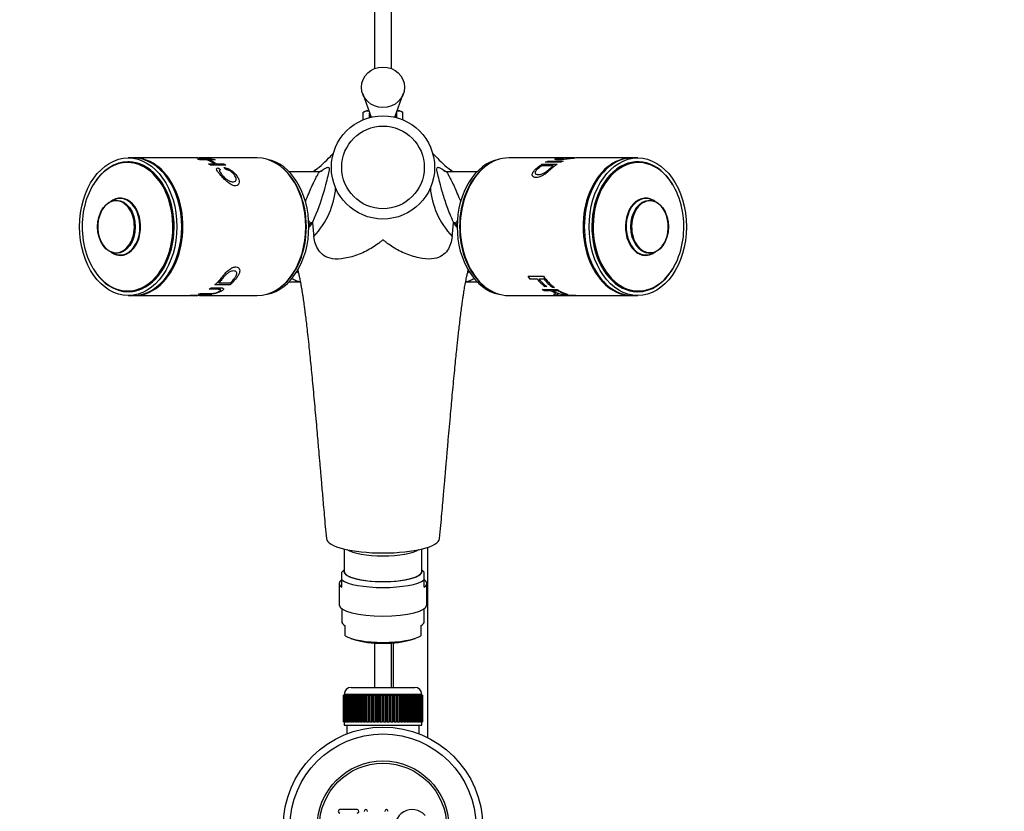
# Model space of a CAD drawing. Units: millimetres. Extents: x 0 to 1442, y 0 to 2078.
# Drawn here: x 700 to 987, y 467 to 697 of the extents above; entities that cross this region are included whole.
import ezdxf
from ezdxf import colors
from ezdxf.entities.mleader import LeaderData, LeaderLine
from ezdxf.math import Vec2, Vec3

# ---------------------------------------------------------------- set-up
doc = ezdxf.new("R2010")
doc.units = ezdxf.units.MM
doc.layers.add('DV5_Défaut', color=7, linetype='Continuous')
doc.layers.add('Défaut', color=7, linetype='Continuous')

# ---------------------------------------------------------------- blocks, each defined once
blk = doc.blocks.new('_DOT')
at = {"color": 0}
blk.add_line((0, 0), (-1, 0), dxfattribs=at)
at = {"color": 0, "const_width": 0.333}
blk.add_lwpolyline([(-0.1665, 0, 1), (0.1665, 0, 1)], format="xyb", close=True, dxfattribs=at)
blk = doc.blocks.new('SE4')
at = {"layer": 'DV5_Défaut', "color": 7, "linetype": 'Continuous'}
for p, q in [((803.5, 773.92), (803.5, 682.69)), ((808.5, 682.69), (808.5, 773.92)), ((800.1, 675.38), (802.6, 668.64)), ((809.41, 668.64), (811.91, 675.38)), ((801.25, 670.51), (800.23, 670.03)), ((800.23, 667.88), (800.23, 670.03)), ((801.9, 670.51), (801.25, 670.51)), ((810.75, 670.51), (810.1, 670.51)), ((811.78, 670.03), (810.75, 670.51)), ((811.78, 667.88), (811.78, 670.03)), ((802, 669.45), (802, 668.76)), ((810, 668.76), (810, 669.45)), ((732.66, 655.58), (731.88, 655.58)), ((733.37, 656.78), (731.95, 656.78)), ((749.5, 656.78), (733.72, 656.78)), ((749.82, 656.78), (749.5, 656.78)), ((756.08, 656.55), (749.82, 656.78)), ((752.18, 656.78), (749.91, 656.78)), ((752.17, 656.42), (756.61, 656.42)), ((752.79, 656.23), (752.17, 656.42)), ((769.43, 656.78), (752.6, 656.78)), ((754.62, 656.23), (752.79, 656.23)), ((752.9, 656.73), (753.56, 656.74)), ((753.56, 656.74), (755.42, 656.67)), ((755.11, 656.03), (755.14, 656.23)), ((757.24, 656.23), (755.14, 656.23)), ((755.42, 656.67), (756.08, 656.55)), ((756.59, 656.23), (756.61, 656.42)), ((756.61, 656.42), (757.24, 656.23)), ((858.25, 656.78), (842.58, 656.78)), ((853.27, 655.58), (853.89, 655.87)), ((857.72, 655.58), (853.27, 655.58)), ((853.89, 655.87), (858.34, 655.87)), ((853.96, 655.58), (853.89, 655.87)), ((858.34, 655.87), (857.72, 655.58)), ((861.79, 656.78), (858.89, 656.78)), ((878.29, 656.78), (862.42, 656.78)), ((880.05, 656.78), (878.64, 656.78)), ((880.12, 655.58), (879.35, 655.58)), ((755.26, 655.05), (757.09, 655.05)), ((755.89, 654.63), (755.26, 655.05)), ((760.33, 654.63), (755.89, 654.63)), ((756.96, 654.63), (757.09, 655.05)), ((757.48, 654.63), (757.61, 655.05)), ((757.61, 655.05), (759.71, 655.05)), ((757.98, 653.95), (758.73, 653.4)), ((759.58, 654.63), (759.71, 655.05)), ((759.71, 655.05), (760.33, 654.63)), ((760.18, 653.47), (759.71, 654.02)), ((787.43, 652.78), (778.68, 652.78)), ((786.18, 652.78), (786.27, 653.2)), ((833.33, 652.78), (824.59, 652.78)), ((825.74, 653.2), (825.83, 652.78)), ((855.46, 654.5), (852.06, 654.5)), ((852.16, 654.93), (856.61, 654.93)), ((852.31, 654.5), (852.16, 654.93)), ((855.58, 654.18), (855.46, 654.5)), ((727.74, 644.56), (726.8, 644.12)), ((885.21, 644.12), (884.26, 644.56)), ((784.49, 638.43), (784.89, 637.96)), ((827.12, 637.96), (827.52, 638.43)), ((726.8, 629.45), (727.74, 629)), ((884.26, 629), (885.21, 629.45)), ((848.18, 622.41), (852.63, 622.41)), ((848.8, 621.6), (848.18, 622.41)), ((850.83, 621.6), (848.8, 621.6)), ((852.73, 621.6), (851.35, 621.6)), ((852.97, 622), (852.73, 621.6)), ((755.44, 618.6), (756.06, 619.03)), ((761.55, 619.88), (757.1, 619.88)), ((758.07, 620.83), (758.25, 620.47)), ((758.25, 620.47), (761.65, 620.47)), ((778.68, 620.78), (781.95, 620.78)), ((830.05, 620.78), (833.33, 620.78)), ((852.22, 618.54), (856.66, 618.54)), ((852.84, 618.17), (852.22, 618.54)), ((852.94, 618.54), (852.84, 618.17)), ((854.82, 618.17), (852.84, 618.17)), ((853.19, 619.73), (853.06, 619.39)), ((853.58, 619.39), (853.06, 619.39)), ((854.92, 618.54), (854.82, 618.17)), ((855.44, 619.46), (855.31, 619.12)), ((855.83, 619.12), (855.31, 619.12)), ((855.42, 618.54), (855.32, 618.17)), ((856.8, 618.17), (855.32, 618.17)), ((856.87, 618.43), (856.8, 618.17)), ((731.88, 617.98), (732.66, 617.98)), ((731.95, 616.78), (733.37, 616.78)), ((733.72, 616.78), (749.54, 616.78)), ((749.54, 616.79), (749.89, 616.79)), ((749.89, 616.79), (756.26, 617.04)), ((752.99, 616.81), (749.99, 616.78)), ((750.05, 616.78), (752.22, 616.78)), ((752.33, 617.17), (752.96, 617.37)), ((752.64, 616.78), (769.43, 616.78)), ((753.66, 616.83), (752.98, 616.83)), ((755.55, 616.9), (753.66, 616.83)), ((756.26, 617.04), (755.55, 616.9)), ((842.58, 616.78), (858.18, 616.78)), ((856.39, 616.91), (855.6, 617.07)), ((856.72, 617.51), (856.69, 617.35)), ((858.82, 616.78), (861.68, 616.78)), ((862.32, 616.78), (878.29, 616.78)), ((878.64, 616.78), (880.05, 616.78)), ((879.35, 617.98), (880.12, 617.98)), ((794.75, 543.15), (794.75, 536.6)), ((817.25, 536.6), (817.25, 543.15)), ((819, 488.35), (819, 543.64)), ((794.75, 537.11), (794, 536.41)), ((794, 534.15), (794, 536.41)), ((818, 536.41), (817.25, 537.11)), ((818, 534.15), (818, 536.41)), ((793.25, 533.15), (793.25, 526.94)), ((794, 532.03), (794, 534.15)), ((818, 532.03), (818, 534.15)), ((818.75, 526.94), (818.75, 533.15)), ((794, 525.83), (794, 522.11)), ((818, 522.11), (818, 525.83)), ((795, 517.89), (795, 520.87)), ((817, 520.87), (817, 517.89)), ((796.63, 517.19), (797.92, 516.77)), ((803.5, 515.84), (803.5, 502.92)), ((808.5, 502.92), (808.5, 515.84)), ((809, 515.88), (809, 502.92)), ((814.09, 516.77), (815.38, 517.19)), ((817.25, 500.92), (794.75, 500.92)), ((794.75, 500.92), (794.75, 500.72)), ((796.75, 502.92), (815.25, 502.92)), ((817.25, 500.72), (817.25, 500.92)), ((794.51, 500.72), (794.5, 500.72)), ((794.5, 500.72), (794.5, 492.92)), ((794.51, 492.92), (794.51, 500.72)), ((794.51, 500.72), (794.53, 500.72)), ((794.53, 500.72), (794.58, 500.72)), ((794.53, 500.72), (794.53, 492.92)), ((794.58, 492.92), (794.58, 500.72)), ((794.58, 500.72), (794.64, 500.72)), ((794.64, 500.72), (794.74, 500.72)), ((794.64, 500.72), (794.64, 492.92)), ((794.74, 492.92), (794.74, 500.72)), ((794.74, 500.72), (794.85, 500.72)), ((794.85, 500.72), (795, 500.72)), ((794.85, 500.72), (794.85, 492.92)), ((795, 492.92), (795, 500.72)), ((795, 500.72), (795.14, 500.72)), ((795.14, 500.72), (795.34, 500.72)), ((795.14, 500.72), (795.14, 492.92)), ((795.34, 492.92), (795.34, 500.72)), ((795.34, 500.72), (795.52, 500.72)), ((795.52, 500.72), (795.77, 500.72)), ((795.52, 500.72), (795.52, 492.92)), ((795.77, 492.92), (795.77, 500.72)), ((795.77, 500.72), (795.99, 500.72)), ((795.99, 500.72), (796.28, 500.72)), ((795.99, 500.72), (795.99, 492.92)), ((796.28, 492.92), (796.28, 500.72)), ((796.28, 500.72), (796.54, 500.72)), ((796.54, 500.72), (796.87, 500.72)), ((796.54, 500.72), (796.54, 492.92)), ((796.87, 492.92), (796.87, 500.72)), ((796.87, 500.72), (797.16, 500.72)), ((797.16, 500.72), (797.53, 500.72)), ((797.16, 500.72), (797.16, 492.92)), ((797.53, 492.92), (797.53, 500.72)), ((797.53, 500.72), (797.85, 500.72)), ((797.85, 500.72), (798.26, 500.72)), ((797.85, 500.72), (797.85, 492.92)), ((798.26, 492.92), (798.26, 500.72)), ((798.26, 500.72), (798.6, 500.72)), ((798.6, 500.72), (798.6, 492.92)), ((798.6, 500.72), (798.61, 500.72)), ((798.61, 500.72), (799.06, 500.72)), ((798.61, 500.72), (798.61, 492.92)), ((799.06, 492.92), (799.06, 500.72)), ((799.06, 500.72), (799.39, 500.72)), ((799.39, 500.72), (799.39, 492.92)), ((799.39, 500.72), (799.43, 500.72)), ((799.43, 500.72), (799.91, 500.72)), ((799.43, 500.72), (799.43, 492.92)), ((799.91, 492.92), (799.91, 500.72)), ((799.91, 500.72), (800.23, 500.72)), ((800.23, 500.72), (800.23, 492.92)), ((800.23, 500.72), (800.31, 500.72)), ((800.31, 500.72), (800.81, 500.72)), ((800.31, 500.72), (800.31, 492.92)), ((800.81, 492.92), (800.81, 500.72)), ((800.81, 500.72), (801.12, 500.72)), ((801.12, 500.72), (801.12, 492.92)), ((801.12, 500.72), (801.22, 500.72)), ((801.22, 500.72), (801.75, 500.72)), ((801.22, 500.72), (801.22, 492.92)), ((801.75, 492.92), (801.75, 500.72)), ((801.75, 500.72), (802.05, 500.72)), ((802.05, 500.72), (802.05, 492.92)), ((802.05, 500.72), (802.18, 500.72)), ((802.18, 500.72), (802.72, 500.72)), ((802.18, 500.72), (802.18, 492.92)), ((802.72, 492.92), (802.72, 500.72)), ((802.72, 500.72), (803.01, 500.72)), ((803.01, 500.72), (803.01, 492.92)), ((803.01, 500.72), (803.17, 500.72)), ((803.17, 500.72), (803.72, 500.72)), ((803.17, 500.72), (803.17, 492.92)), ((803.72, 492.92), (803.72, 500.72)), ((803.72, 500.72), (803.99, 500.72)), ((803.99, 500.72), (803.99, 492.92)), ((803.99, 500.72), (804.18, 500.72)), ((804.18, 500.72), (804.74, 500.72)), ((804.18, 500.72), (804.18, 492.92)), ((804.74, 492.92), (804.74, 500.72)), ((804.74, 500.72), (805, 500.72)), ((805, 500.72), (805, 492.92)), ((805, 500.72), (805.2, 500.72)), ((805.2, 500.72), (805.77, 500.72)), ((805.2, 500.72), (805.2, 492.92)), ((805.77, 492.92), (805.77, 500.72)), ((805.77, 500.72), (806, 500.72)), ((806, 500.72), (806, 492.92)), ((806, 500.72), (806.24, 500.72)), ((806.24, 500.72), (806.8, 500.72)), ((806.24, 500.72), (806.24, 492.92)), ((806.8, 492.92), (806.8, 500.72)), ((806.8, 500.72), (807.01, 500.72)), ((807.01, 500.72), (807.01, 492.92)), ((807.01, 500.72), (807.26, 500.72)), ((807.26, 500.72), (807.83, 500.72)), ((807.26, 500.72), (807.26, 492.92)), ((807.83, 492.92), (807.83, 500.72)), ((807.83, 500.72), (808.01, 500.72)), ((808.01, 500.72), (808.01, 492.92)), ((808.01, 500.72), (808.28, 500.72)), ((808.28, 500.72), (808.84, 500.72)), ((808.28, 500.72), (808.28, 492.92)), ((808.84, 492.92), (808.84, 500.72)), ((808.84, 500.72), (809, 500.72)), ((809, 500.72), (809, 492.92)), ((809, 500.72), (809.29, 500.72)), ((809.29, 500.72), (809.83, 500.72)), ((809.29, 500.72), (809.29, 492.92)), ((809.83, 492.92), (809.83, 500.72)), ((809.83, 500.72), (809.96, 500.72)), ((809.96, 500.72), (809.96, 492.92)), ((809.96, 500.72), (810.26, 500.72)), ((810.26, 500.72), (810.78, 500.72)), ((810.26, 500.72), (810.26, 492.92)), ((810.78, 492.92), (810.78, 500.72)), ((810.78, 500.72), (810.88, 500.72)), ((810.88, 500.72), (810.88, 492.92)), ((810.88, 500.72), (811.2, 500.72)), ((811.2, 500.72), (811.7, 500.72)), ((811.2, 500.72), (811.2, 492.92)), ((811.7, 492.92), (811.7, 500.72)), ((811.7, 500.72), (811.77, 500.72)), ((811.77, 500.72), (811.77, 492.92)), ((811.77, 500.72), (812.1, 500.72)), ((812.1, 500.72), (812.57, 500.72)), ((812.1, 500.72), (812.1, 492.92)), ((812.57, 492.92), (812.57, 500.72)), ((812.57, 500.72), (812.62, 500.72)), ((812.62, 500.72), (812.62, 492.92)), ((812.62, 500.72), (812.95, 500.72)), ((812.95, 500.72), (813.39, 500.72)), ((812.95, 500.72), (812.95, 492.92)), ((813.39, 492.92), (813.39, 500.72)), ((813.39, 500.72), (813.41, 500.72)), ((813.41, 500.72), (813.41, 492.92)), ((813.41, 500.72), (813.74, 500.72)), ((813.74, 500.72), (814.15, 500.72)), ((813.74, 500.72), (813.74, 492.92)), ((814.15, 500.72), (814.47, 500.72)), ((814.15, 492.92), (814.15, 500.72)), ((814.47, 500.72), (814.85, 500.72)), ((814.47, 500.72), (814.47, 492.92)), ((814.85, 500.72), (815.14, 500.72)), ((814.85, 492.92), (814.85, 500.72)), ((815.14, 500.72), (815.47, 500.72)), ((815.14, 500.72), (815.14, 492.92)), ((815.47, 500.72), (815.73, 500.72)), ((815.47, 492.92), (815.47, 500.72)), ((815.73, 500.72), (816.02, 500.72)), ((815.73, 500.72), (815.73, 492.92)), ((816.02, 500.72), (816.24, 500.72)), ((816.02, 492.92), (816.02, 500.72)), ((816.24, 500.72), (816.48, 500.72)), ((816.24, 500.72), (816.24, 492.92)), ((816.48, 500.72), (816.67, 500.72)), ((816.48, 492.92), (816.48, 500.72)), ((816.67, 500.72), (816.87, 500.72)), ((816.67, 500.72), (816.67, 492.92)), ((816.87, 500.72), (817.01, 500.72)), ((816.87, 492.92), (816.87, 500.72)), ((817.01, 500.72), (817.16, 500.72)), ((817.01, 500.72), (817.01, 492.92)), ((817.16, 500.72), (817.26, 500.72)), ((817.16, 492.92), (817.16, 500.72)), ((817.26, 500.72), (817.37, 500.72)), ((817.26, 500.72), (817.26, 492.92)), ((817.37, 500.72), (817.43, 500.72)), ((817.37, 492.92), (817.37, 500.72)), ((817.43, 500.72), (817.48, 500.72)), ((817.43, 500.72), (817.43, 492.92)), ((817.48, 500.72), (817.5, 500.72)), ((817.48, 492.92), (817.48, 500.72)), ((817.5, 500.72), (817.5, 500.72)), ((817.5, 500.72), (817.5, 492.92)), ((817.5, 492.92), (817.5, 500.72)), ((794.51, 492.92), (794.5, 492.92)), ((794.53, 492.92), (794.51, 492.92)), ((794.53, 492.92), (794.58, 492.92)), ((794.64, 492.92), (794.58, 492.92)), ((794.64, 492.92), (794.74, 492.92)), ((794.85, 492.92), (794.74, 492.92)), ((794.75, 492.92), (794.75, 491.92)), ((794.85, 492.92), (795, 492.92)), ((795.14, 492.92), (795, 492.92)), ((795.14, 492.92), (795.34, 492.92)), ((795.52, 492.92), (795.34, 492.92)), ((795.52, 492.92), (795.77, 492.92)), ((795.99, 492.92), (795.77, 492.92)), ((795.99, 492.92), (796.28, 492.92)), ((796.54, 492.92), (796.28, 492.92)), ((796.54, 492.92), (796.87, 492.92)), ((797.16, 492.92), (796.87, 492.92)), ((797.16, 492.92), (797.53, 492.92)), ((797.85, 492.92), (797.53, 492.92)), ((797.85, 492.92), (798.26, 492.92)), ((798.6, 492.92), (798.26, 492.92)), ((798.61, 492.92), (798.6, 492.92)), ((798.61, 492.92), (799.06, 492.92)), ((799.39, 492.92), (799.06, 492.92)), ((799.43, 492.92), (799.39, 492.92)), ((799.43, 492.92), (799.91, 492.92)), ((800.23, 492.92), (799.91, 492.92)), ((800.31, 492.92), (800.23, 492.92)), ((800.31, 492.92), (800.81, 492.92)), ((801.12, 492.92), (800.81, 492.92)), ((801.22, 492.92), (801.12, 492.92)), ((801.22, 492.92), (801.75, 492.92)), ((802.05, 492.92), (801.75, 492.92)), ((802.18, 492.92), (802.05, 492.92)), ((802.18, 492.92), (802.72, 492.92)), ((803.01, 492.92), (802.72, 492.92)), ((803.17, 492.92), (803.01, 492.92)), ((803.17, 492.92), (803.72, 492.92)), ((803.99, 492.92), (803.72, 492.92)), ((804.18, 492.92), (803.99, 492.92)), ((804.18, 492.92), (804.74, 492.92)), ((805, 492.92), (804.74, 492.92)), ((805.2, 492.92), (805, 492.92)), ((805.2, 492.92), (805.77, 492.92)), ((806, 492.92), (805.77, 492.92)), ((806.24, 492.92), (806, 492.92)), ((806.24, 492.92), (806.8, 492.92)), ((807.01, 492.92), (806.8, 492.92)), ((807.26, 492.92), (807.01, 492.92)), ((807.26, 492.92), (807.83, 492.92)), ((808.01, 492.92), (807.83, 492.92)), ((808.28, 492.92), (808.01, 492.92)), ((808.28, 492.92), (808.84, 492.92)), ((809, 492.92), (808.84, 492.92)), ((809.29, 492.92), (809, 492.92)), ((809.29, 492.92), (809.83, 492.92)), ((809.96, 492.92), (809.83, 492.92)), ((810.26, 492.92), (809.96, 492.92)), ((810.26, 492.92), (810.78, 492.92)), ((810.88, 492.92), (810.78, 492.92)), ((811.2, 492.92), (810.88, 492.92)), ((811.2, 492.92), (811.7, 492.92)), ((811.77, 492.92), (811.7, 492.92)), ((812.1, 492.92), (811.77, 492.92)), ((812.1, 492.92), (812.57, 492.92)), ((812.62, 492.92), (812.57, 492.92)), ((812.95, 492.92), (812.62, 492.92)), ((812.95, 492.92), (813.39, 492.92)), ((813.41, 492.92), (813.39, 492.92)), ((813.74, 492.92), (813.41, 492.92)), ((813.74, 492.92), (814.15, 492.92)), ((814.47, 492.92), (814.15, 492.92)), ((814.47, 492.92), (814.85, 492.92)), ((815.14, 492.92), (814.85, 492.92)), ((815.14, 492.92), (815.47, 492.92)), ((815.73, 492.92), (815.47, 492.92)), ((815.73, 492.92), (816.02, 492.92)), ((816.24, 492.92), (816.02, 492.92)), ((816.24, 492.92), (816.48, 492.92)), ((816.67, 492.92), (816.48, 492.92)), ((816.67, 492.92), (816.87, 492.92)), ((817.01, 492.92), (816.87, 492.92)), ((817.01, 492.92), (817.16, 492.92)), ((817.26, 492.92), (817.16, 492.92)), ((817.25, 491.92), (817.25, 492.92)), ((817.26, 492.92), (817.37, 492.92)), ((817.43, 492.92), (817.37, 492.92)), ((817.43, 492.92), (817.48, 492.92)), ((817.5, 492.92), (817.48, 492.92)), ((817.5, 492.92), (817.5, 492.92)), ((794.75, 491.92), (817.25, 491.92)), ((795.5, 491.92), (795.5, 489.45)), ((816.5, 489.45), (816.5, 491.92)), ((798.5, 467.42), (793.5, 467.42))]:
    blk.add_line(p, q, dxfattribs=at)
for centre, radius in [((806, 654.03), 15), ((806, 654.03), 12), ((806, 462.42), 29), ((806, 462.42), 27), ((806, 462.42), 19.14), ((806, 462.42), 18.5)]:
    blk.add_circle(centre, radius, dxfattribs=at)
for centre, radius, start, end in [((801.67, 667.33), 3.06, 84.4114, 118.1386), ((810.33, 667.33), 3.06, 61.8614, 95.4072), ((750.18, 534.89), 121.89, 88.7219, 90.1062), ((750.87, 645.25), 11.61, 57.6065, 71.1639), ((751.39, 645.25), 11.61, 57.6065, 71.1639), ((187.78, 582.79), 673.09, 6.26535, 6.29079), ((783.91, 641.61), 4.46, 276.4303, 286.1513), ((795.73, 627.04), 14.76, 135.7656, 139.8453), ((783.23, 636.89), 1.97, 12.896, 32.8599), ((932.54, 575.63), 159.78, 156.9623, 157.2827), ((859.69, 643.07), 74.35, 183.7917, 187.0317), ((752.31, 643.07), 74.36, 352.9684, 356.2081), ((679.47, 575.63), 159.78, 22.7173, 23.0377), ((828.78, 636.89), 1.97, 147.1401, 167.104), ((816.69, 627.14), 14.39, 41.0936, 45.0716), ((828.09, 641.61), 4.46, 253.8487, 263.5697), ((776.86, 622.43), 4.67, 10.2561, 22.129), ((795.73, 627.04), 14.76, 190.4407, 194.8133), ((816.69, 627.14), 14.39, 344.3495, 348.6493), ((835.14, 622.43), 4.67, 158.5056, 169.7439), ((862.71, 631.33), 15.36, 219.2915, 231.0477), ((863.24, 631.33), 15.36, 219.2915, 231.0477), ((865.31, 631.55), 15.63, 215.7594, 232.6671), ((864.46, 631.18), 15.14, 219.2303, 232.8328), ((1475.19, 503.13), 629.58, 169.50767, 169.54009), ((2350.59, 400.72), 1507.35, 171.73437, 171.74339), ((796.75, 500.92), 2, 90, 180), ((815.25, 500.92), 2, 0, 90), ((793.5, 466.92), 0.5, 90, 270), ((798.5, 466.92), 0.5, 270, 90), ((801, 466.92), 0.5, 0, 180), ((807, 466.92), 0.5, 0, 180), ((814.5, 462.42), 5, 41.8103, 353.6206)]:
    blk.add_arc(centre, radius, start, end, dxfattribs=at)
for centre, major_axis, ratio in [((806, 677.31), (-6.25, 0), 0.939693), ((731.95, 636.78), (0, 20), 0.707107), ((880.05, 636.78), (0, 20), 0.707107), ((728.52, 636.78), (0, 7.73), 0.707107), ((883.49, 636.78), (0, 7.73), 0.707107)]:
    blk.add_ellipse(centre, major_axis=major_axis, ratio=ratio, dxfattribs=at)
for centre, major_axis, ratio, start_param, end_param in [((806, 669.45), (4, 0), 0.939693, 2.97095, 3.389801), ((806, 669.45), (4, 0), 0.939693, 0, 0.170643), ((806, 668.76), (4, 0), 0.939693, 3.141593, 3.213453), ((806, 669.45), (4, 0), 0.939693, 6.034977, 6.283185), ((806, 668.76), (4, 0), 0.939693, 6.211325, 6.283185), ((731.95, 636.78), (0, 18.88), 0.707107, 2.281185, 6.283185), ((731.95, 636.78), (0, 18.88), 0.707107, 0, 0.860407), ((731.75, 636.78), (0, -18.65), 0.707107, 2.019122, 3.873299), ((732.66, 636.78), (0, -18.88), 0.707107, 3.168086, 3.238962), ((731.88, 636.78), (0, -18.8), 0.707107, 0, 3.141593), ((732.66, 636.78), (0, -18.8), 0.707107, 3.09302, 3.141593), ((733.37, 636.78), (0, 20), 0.707107, 3.141593, 6.283185), ((733.72, 636.78), (0, 20), 0.707107, 3.129092, 6.283185), ((733.72, 636.78), (0, 20), 0.707107, 0, 0.0125), ((769.43, 636.78), (0, 20), 0.707107, 3.141593, 6.283185), ((770.49, 636.78), (0, 19.75), 0.707107, 3.271706, 6.153072), ((841.52, 636.78), (0, 19.75), 0.707107, 0.130114, 3.011479), ((842.58, 636.78), (0, 20), 0.707107, 0, 3.141593), ((878.29, 636.78), (0, 20), 0.707107, 0, 3.154093), ((878.64, 636.78), (0, 20), 0.707107, 0, 3.141593), ((880.05, 636.78), (0, -18.88), 0.707107, 2.281185, 6.283185), ((880.26, 636.78), (0, -18.65), 0.707107, 2.475283, 6.283185), ((880.12, 636.78), (0, 18.8), 0.707107, 0, 3.141593), ((878.29, 636.78), (0, 20), 0.707107, 6.270685, 6.283185), ((879.35, 636.78), (0, 18.8), 0.707107, 0, 0.048573), ((879.35, 636.78), (0, -18.88), 0.707107, 3.044223, 3.115099), ((769.78, 636.78), (0, 19.75), 0.707107, 3.654263, 5.770515), ((806, 636.78), (-28.5, 0), 0.798246, -0.806044, -0.779968), ((806, 636.78), (-28.5, 0), 0.798246, 3.921561, 3.947637), ((842.22, 636.78), (0, 19.75), 0.707107, 0.512671, 2.628922), ((731.75, 636.78), (0, -18.65), 0.707107, 3.873299, 5.652174), ((880.26, 636.78), (0, -18.65), 0.707107, 0.697725, 2.475283), ((764.35, 648.62), (-27.77, -3.61), 0.860122, 2.340045, 2.968784), ((847.65, 648.62), (27.77, -3.61), 0.860122, 3.314401, 3.94314), ((728.42, 636.78), (0, 7.54), 0.707107, 0, 3.945703), ((729.66, 636.78), (0, -8.33), 0.707107, 3.528343, 3.612551), ((729.66, 636.78), (0, -8.33), 0.707107, 0, 3.528343), ((729.57, 636.78), (0, -8.2), 0.707107, 3.141593, 3.46208), ((728.42, 636.78), (0, 7.54), 0.707107, 5.678176, 6.283185), ((729.57, 636.78), (0, -8.2), 0.707107, 0.405602, 3.141593), ((731.75, 636.78), (0, -18.65), 0.707107, 1.329502, 2.019122), ((882.34, 636.78), (0, -8.33), 0.707107, 2.761143, 6.283185), ((882.44, 636.78), (0, -8.2), 0.707107, 3.141593, 5.795128), ((883.59, 636.78), (0, 7.54), 0.707107, 2.401364, 6.283185), ((883.59, 636.78), (0, 7.54), 0.707107, 0, 0.690494), ((882.44, 636.78), (0, -8.2), 0.707107, 2.821106, 3.141593), ((882.34, 636.78), (0, -8.33), 0.707107, -3.612551, -3.522042), ((728.42, 636.78), (0, 7.54), 0.707107, 3.945703, 5.678176), ((883.59, 636.78), (0, 7.54), 0.707107, 0.690494, 2.401364), ((785.2, 637.16), (0.92, 1.78), 0.664064, 1.155565, 1.213413), ((826.81, 637.16), (0.92, -1.78), 0.664064, -4.355006, -4.297158), ((786.01, 636.71), (0.99, 1.74), 0.827843, 1.302727, 1.709834), ((783.2, 639.84), (2.73, -1.24), 0.52836, 5.592435, 5.907984), ((828.81, 639.84), (-2.73, -1.24), 0.52836, 0.375201, 0.69075), ((825.99, 636.71), (0.99, -1.74), 0.827843, 1.431758, 1.838865), ((731.75, 636.78), (0, -18.65), 0.707107, 0, 1.329502), ((729.66, 636.78), (0, -8.33), 0.707107, -0.470958, -0.3928), ((729.66, 636.78), (0, -8.33), 0.707107, 5.890386, 6.283185), ((729.57, 636.78), (0, -8.2), 0.707107, 5.962698, 6.283185), ((729.57, 636.78), (0, -8.2), 0.707107, 0, 0.405602), ((882.44, 636.78), (0, -8.2), 0.707107, 5.795128, 6.283185), ((882.34, 636.78), (0, -8.33), 0.707107, 0, 0.374846), ((882.44, 636.78), (0, -8.2), 0.707107, 0, 0.320487), ((882.34, 636.78), (0, -8.33), 0.707107, 0.374846, 0.470958), ((880.05, 636.78), (0, -18.88), 0.707107, 0, 0.860407), ((731.75, 636.78), (0, -18.65), 0.707107, 5.652174, 6.283185), ((880.26, 636.78), (0, -18.65), 0.707107, 0, 0.697725), ((732.66, 636.78), (0, -18.88), 0.707107, 6.185816, 6.256692), ((732.66, 636.78), (0, -18.8), 0.707107, 0, 0.048573), ((879.35, 636.78), (0, 18.8), 0.707107, 3.09302, 3.141593), ((879.35, 636.78), (0, -18.88), 0.707107, 0.026493, 0.09737), ((806, 546.26), (16.47, 0), 0.258819, 3.165342, 4.712389), ((806, 546.26), (-16.47, 0), 0.258819, 1.570796, 3.117934), ((806, 544.04), (11.25, 0), 0.258819, 3.517717, 5.907061), ((806, 536.6), (-11.36, 0), 0.258819, 6.142094, 6.283185), ((806, 536.6), (-11.36, 0), 0.258819, 0, 3.282684), ((806, 536.6), (11.25, 0), 0.258819, 3.141593, 6.283185), ((806, 533.15), (12.75, 0), 0.258819, 2.796891, 3.486294), ((806, 535.26), (12.75, 0), 0.258819, 3.486294, 5.938484), ((806, 533.15), (-12.75, 0), 0.258819, 2.796891, 3.486294), ((806, 526.94), (12.75, 0), 0.258819, 3.141593, 6.283185), ((806, 522.11), (12, 0), 0.258819, 3.141593, 3.552731), ((806, 522.11), (-12, 0), 0.258819, 2.730455, 3.141593), ((806, 519.13), (-12, 0), 0.258819, 0.411138, 2.730455), ((806, 518.44), (10.34, 0), 0.258819, 3.815603, 5.609175)]:
    blk.add_ellipse(centre, major_axis=major_axis, ratio=ratio, start_param=start_param, end_param=end_param, dxfattribs=at)
for points, knots in [([(786.27, 653.2), (787.87, 654.42), (789.34, 655.77), (791.06, 657.61), (791.41, 658.01), (791.76, 658.41)], [0, 0, 0, 0, 0.788381, 0.788381, 1, 1, 1, 1]), ([(820.25, 658.41), (820.59, 658), (820.95, 657.61), (822.67, 655.77), (824.14, 654.42), (825.74, 653.2)], [0, 0, 0, 0, 0.211187, 0.211187, 1, 1, 1, 1]), ([(862.43, 656.78), (862.42, 656.78), (862.24, 656.78), (861.7, 656.75), (860.67, 656.61), (859.41, 656.43), (858.14, 656.27), (857.06, 656.22), (856.24, 656.25), (855.9, 656.4), (856.16, 656.59), (856.89, 656.74), (857.76, 656.78), (858.38, 656.78), (858.58, 656.78)], [0, 0, 0, 0, 0.006718, 0.103756, 0.200636, 0.291622, 0.382473, 0.480431, 0.577905, 0.668889, 0.762965, 0.857418, 0.954443, 1, 1, 1, 1]), ([(858.89, 656.78), (858.67, 656.78), (858.12, 656.78), (857.41, 656.73), (856.87, 656.63), (856.76, 656.52), (857.08, 656.44), (857.72, 656.42), (858.52, 656.45), (859.46, 656.54), (860.42, 656.65), (861.2, 656.74), (861.69, 656.78), (861.81, 656.78), (861.81, 656.78)], [0, 0, 0, 0, 0.061129, 0.149883, 0.238879, 0.323475, 0.403831, 0.497509, 0.589761, 0.671523, 0.756095, 0.845721, 0.932663, 1, 1, 1, 1]), ([(759.71, 654.02), (759.86, 653.99), (760.17, 653.93), (760.65, 653.78), (761.13, 653.59), (761.59, 653.36), (762.22, 652.97), (762.95, 652.34), (763.64, 651.47), (764.12, 650.53), (764.25, 649.65), (763.97, 648.95), (763.25, 648.6), (762.22, 648.78), (761.14, 649.46), (760.14, 650.33), (759.26, 651.25), (758.46, 652.14), (757.86, 652.94), (757.52, 653.63), (757.83, 653.85), (757.98, 653.95)], [0, 0, 0, 0, 0.025834, 0.050429, 0.074651, 0.099406, 0.125546, 0.182573, 0.250817, 0.317027, 0.375882, 0.438153, 0.500508, 0.561475, 0.625227, 0.683733, 0.75014, 0.816098, 0.875282, 0.939497, 1, 1, 1, 1]), ([(758.73, 653.4), (758.67, 653.36), (758.55, 653.28), (758.48, 653.1), (758.51, 652.88), (758.68, 652.54), (759.05, 652.04), (759.63, 651.41), (760.3, 650.76), (761.07, 650.21), (761.87, 649.86), (762.58, 649.8), (763.16, 649.96), (763.41, 650.39), (763.33, 650.98), (763, 651.62), (762.51, 652.25), (761.85, 652.81), (761.02, 653.28), (760.46, 653.4), (760.18, 653.47)], [0, 0, 0, 0, 0.032899, 0.063597, 0.09381, 0.125333, 0.184838, 0.25077, 0.317379, 0.376363, 0.436747, 0.501602, 0.566365, 0.626196, 0.684347, 0.751037, 0.816787, 0.875767, 0.937082, 1, 1, 1, 1]), ([(783.43, 644.12), (784.14, 645.73), (784.72, 647.16), (785.54, 649), (785.82, 649.59), (786.34, 650.63), (786.58, 651.08), (786.99, 651.82), (787.17, 652.12), (787.41, 652.57), (787.49, 652.72), (787.47, 652.78), (787.46, 652.78), (787.44, 652.78)], [0, 0, 0, 0, 0.292941, 0.292941, 0.460268, 0.460268, 0.627595, 0.627595, 0.794922, 0.794922, 0.962249, 0.962249, 1, 1, 1, 1]), ([(787.68, 652.81), (788.18, 653.12), (788.59, 653.38), (789.23, 653.76), (789.48, 653.89), (789.86, 654.04), (790, 654.07), (790.3, 654.02), (790.37, 653.82), (790.34, 653.12), (790.24, 652.62), (789.93, 651.35), (789.73, 650.57), (789.25, 648.74), (788.97, 647.69), (787.91, 644.09), (786.99, 641.22), (785.5, 638.16)], [0, 0, 0, 0, 0.067471, 0.067471, 0.134081, 0.134081, 0.20069, 0.20069, 0.333908, 0.333908, 0.467126, 0.467126, 0.600345, 0.600345, 0.733563, 0.733563, 1, 1, 1, 1]), ([(788.14, 652.89), (788.14, 652.89), (788.14, 652.89), (788.1, 652.87), (787.93, 652.83), (787.7, 652.78), (787.51, 652.79), (787.43, 652.79)], [0, 0, 0, 0, 0.032284, 0.316167, 0.585809, 0.854284, 1, 1, 1, 1]), ([(826.51, 638.16), (825.76, 639.68), (825.17, 641.17), (824.15, 643.97), (823.74, 645.3), (823.04, 647.69), (822.76, 648.74), (822.28, 650.57), (822.07, 651.35), (821.77, 652.62), (821.67, 653.12), (821.64, 653.82), (821.7, 654.02), (822.11, 654.09), (822.46, 653.94), (823.42, 653.38), (823.84, 653.12), (824.35, 652.79)], [0, 0, 0, 0, 0.133097, 0.133097, 0.266193, 0.266193, 0.39929, 0.39929, 0.532386, 0.532386, 0.665483, 0.665483, 0.79858, 0.79858, 0.931676, 0.931676, 1, 1, 1, 1]), ([(824.59, 652.79), (824.5, 652.79), (824.3, 652.78), (824.06, 652.83), (823.9, 652.88), (823.87, 652.89), (823.87, 652.89), (823.87, 652.89)], [0, 0, 0, 0, 0.169968, 0.443894, 0.710701, 0.986122, 1, 1, 1, 1]), ([(824.56, 652.78), (824.55, 652.78), (824.54, 652.78), (824.52, 652.72), (824.59, 652.57), (824.84, 652.12), (825.01, 651.82), (825.63, 650.69), (826.17, 649.67), (827.29, 647.16), (827.87, 645.72), (828.58, 644.11)], [0, 0, 0, 0, 0.03643, 0.03643, 0.203907, 0.203907, 0.371385, 0.371385, 0.706339, 0.706339, 1, 1, 1, 1]), ([(856.61, 654.93), (856.38, 654.78), (855.93, 654.47), (855.23, 653.9), (854.59, 653.32), (853.9, 652.69), (853.14, 652.1), (852.22, 651.55), (851.28, 651.17), (850.44, 651.07), (849.75, 651.18), (849.37, 651.55), (849.33, 652.11), (849.65, 652.75), (850.19, 653.38), (850.83, 653.95), (851.49, 654.47), (851.94, 654.78), (852.16, 654.93)], [0, 0, 0, 0, 0.062588, 0.125176, 0.201412, 0.250169, 0.314587, 0.375018, 0.435703, 0.500193, 0.564092, 0.62524, 0.685583, 0.750824, 0.813173, 0.875343, 0.937671, 1, 1, 1, 1]), ([(852.06, 654.5), (851.91, 654.38), (851.6, 654.14), (851.12, 653.74), (850.69, 653.33), (850.33, 652.9), (850.15, 652.5), (850.25, 652.17), (850.59, 651.99), (851.09, 651.93), (851.66, 651.97), (852.31, 652.15), (852.98, 652.48), (853.56, 652.88), (854.05, 653.31), (854.51, 653.72), (854.99, 654.14), (855.31, 654.38), (855.46, 654.5)], [0, 0, 0, 0, 0.062144, 0.124289, 0.196661, 0.247944, 0.311991, 0.372531, 0.431557, 0.497708, 0.565981, 0.622723, 0.685331, 0.748284, 0.798552, 0.874152, 0.937076, 1, 1, 1, 1]), ([(826.11, 633.97), (825.92, 632.47), (825.51, 631.11), (824.36, 629.39), (823.87, 628.87), (822.61, 628.01), (821.83, 627.68), (819.89, 627.35), (818.71, 627.36), (816.09, 627.76), (814.66, 628.15), (811.86, 629.2), (810.52, 629.85), (808.73, 630.92), (808.17, 631.29), (807.38, 631.87), (807.12, 632.07), (806.63, 632.46), (806.41, 632.67), (806.14, 632.88), (806.11, 632.91), (806.03, 632.94), (805.98, 632.95), (805.87, 632.89), (805.81, 632.83), (805.63, 632.68), (805.52, 632.58), (805.16, 632.28), (804.91, 632.08), (804.13, 631.5), (803.58, 631.12), (801.82, 630.03), (800.49, 629.36), (798.4, 628.54), (797.68, 628.29), (796.28, 627.89), (795.59, 627.73), (793.55, 627.38), (792.34, 627.34), (790.32, 627.63), (789.51, 627.95), (788.21, 628.79), (787.71, 629.32), (786.51, 631.07), (786.09, 632.45), (785.9, 633.97)], [0, 0, 0, 0, 0.125, 0.125, 0.1875, 0.1875, 0.25, 0.25, 0.3125, 0.3125, 0.375, 0.375, 0.4375, 0.4375, 0.46875, 0.46875, 0.484375, 0.484375, 0.5, 0.5, 0.501953, 0.501953, 0.503906, 0.503906, 0.507813, 0.507813, 0.515625, 0.515625, 0.53125, 0.53125, 0.5625, 0.5625, 0.625, 0.625, 0.65625, 0.65625, 0.6875, 0.6875, 0.75, 0.75, 0.8125, 0.8125, 0.875, 0.875, 1, 1, 1, 1]), ([(757.1, 619.88), (757.33, 620.09), (757.79, 620.52), (758.49, 621.28), (759.13, 622.05), (759.78, 622.87), (760.5, 623.65), (761.4, 624.42), (762.36, 625), (763.28, 625.18), (764.01, 624.99), (764.37, 624.41), (764.37, 623.63), (764.05, 622.8), (763.52, 621.98), (762.89, 621.22), (762.24, 620.52), (761.78, 620.09), (761.55, 619.88)], [0, 0, 0, 0, 0.062671, 0.125342, 0.201486, 0.250692, 0.315804, 0.375658, 0.438148, 0.500427, 0.562135, 0.625466, 0.684517, 0.750673, 0.813149, 0.875322, 0.937661, 1, 1, 1, 1]), ([(761.65, 620.47), (761.81, 620.63), (762.12, 620.95), (762.59, 621.49), (763.01, 622.02), (763.37, 622.59), (763.56, 623.12), (763.49, 623.59), (763.16, 623.88), (762.62, 623.96), (761.99, 623.9), (761.29, 623.59), (760.64, 623.11), (760.09, 622.59), (759.63, 622.03), (759.19, 621.49), (758.72, 620.95), (758.41, 620.63), (758.25, 620.47)], [0, 0, 0, 0, 0.062529, 0.125057, 0.198072, 0.250042, 0.315758, 0.37441, 0.434383, 0.499225, 0.566263, 0.624114, 0.686558, 0.749584, 0.800453, 0.874748, 0.937374, 1, 1, 1, 1]), ([(781.98, 620.78), (781.63, 620.77), (781.19, 620.89), (780.32, 621.25), (779.91, 621.47), (779.49, 621.75)], [0, 0, 0, 0, 0.5492893, 0.5492893, 1, 1, 1, 1]), ([(781.46, 623.26), (781.45, 623.31), (781.42, 623.36), (781.35, 623.45), (781.3, 623.5), (781.18, 623.6), (781.1, 623.65), (780.99, 623.7), (780.97, 623.72), (780.95, 623.73)], [0, 0, 0, 0, 0.311128, 0.311128, 0.622257, 0.622257, 0.933385, 0.933385, 1, 1, 1, 1]), ([(781.57, 622.72), (781.59, 622.62), (781.64, 622.42), (781.74, 622), (781.86, 621.43), (782, 620.69), (782.17, 619.77), (782.36, 618.7), (782.53, 617.59), (782.69, 616.57), (782.83, 615.62), (782.95, 614.71), (783.08, 613.76), (783.22, 612.77), (783.39, 611.44), (783.6, 609.72), (783.87, 607.46), (784.17, 604.81), (784.46, 602.05), (784.75, 599.28), (785.02, 596.6), (785.31, 593.65), (785.61, 590.44), (785.92, 587.11), (786.24, 583.64), (786.54, 580.23), (786.83, 576.97), (787.08, 574.11), (787.3, 571.66), (787.45, 569.86), (787.56, 568.62), (787.64, 567.7), (787.74, 566.55), (787.88, 565), (788.04, 563.12), (788.23, 560.97), (788.43, 558.6), (788.67, 555.9), (788.93, 552.92), (789.23, 549.56), (789.42, 547.46), (789.54, 546.16)], [0, 0, 0, 0, 0.011491, 0.028659, 0.047933, 0.070235, 0.095588, 0.123405, 0.148253, 0.168819, 0.185362, 0.201233, 0.217416, 0.23391, 0.250717, 0.280878, 0.312632, 0.349002, 0.390398, 0.420801, 0.453453, 0.488363, 0.525537, 0.564332, 0.600683, 0.640125, 0.674992, 0.705271, 0.730996, 0.752576, 0.761844, 0.770201, 0.781541, 0.797832, 0.819081, 0.840581, 0.865535, 0.893948, 0.925825, 0.961173, 1, 1, 1, 1]), ([(822.47, 546.16), (822.59, 547.57), (822.8, 549.81), (823.11, 553.35), (823.38, 556.39), (823.61, 559.03), (823.8, 561.23), (823.95, 562.89), (824.05, 564.07), (824.12, 564.85), (824.16, 565.4), (824.22, 566), (824.29, 566.88), (824.41, 568.2), (824.55, 569.79), (824.7, 571.51), (824.84, 573.21), (825.05, 575.59), (825.32, 578.68), (825.64, 582.21), (825.94, 585.53), (826.23, 588.66), (826.53, 591.88), (826.83, 595), (827.11, 597.84), (827.36, 600.29), (827.58, 602.37), (827.78, 604.27), (828, 606.2), (828.23, 608.2), (828.48, 610.28), (828.73, 612.27), (828.97, 614.11), (829.19, 615.66), (829.37, 616.88), (829.52, 617.89), (829.67, 618.78), (829.81, 619.64), (829.97, 620.5), (830.13, 621.37), (830.3, 622.14), (830.39, 622.52), (830.44, 622.7)], [0, 0, 0, 0, 0.041923, 0.079123, 0.111611, 0.139396, 0.162485, 0.180886, 0.191615, 0.199712, 0.205179, 0.208924, 0.21873, 0.23265, 0.250429, 0.268804, 0.286766, 0.304313, 0.344076, 0.385421, 0.418078, 0.452904, 0.489889, 0.527568, 0.561659, 0.591894, 0.618285, 0.641095, 0.666359, 0.696624, 0.725645, 0.758077, 0.789509, 0.816692, 0.839648, 0.858488, 0.877221, 0.897994, 0.921137, 0.947544, 0.977237, 1, 1, 1, 1]), ([(832.49, 621.73), (832.09, 621.46), (831.68, 621.25), (830.86, 620.9), (830.44, 620.79), (830.1, 620.78)], [0, 0, 0, 0, 0.463801, 0.463801, 1, 1, 1, 1]), ([(831.03, 623.71), (831.02, 623.7), (831.01, 623.7), (830.91, 623.65), (830.83, 623.6), (830.71, 623.5), (830.66, 623.45), (830.59, 623.36), (830.56, 623.31), (830.55, 623.26)], [0, 0, 0, 0, 0.032701, 0.032701, 0.355134, 0.355134, 0.677567, 0.677567, 1, 1, 1, 1]), ([(756.06, 619.03), (756.59, 619.03), (757.46, 619.03), (758.46, 619.02), (759.07, 619.03), (759.39, 618.98), (759.6, 618.89), (759.71, 618.72), (759.53, 618.37), (758.84, 617.93), (757.97, 617.56), (757.05, 617.34), (756.37, 617.24), (755.89, 617.2), (755.41, 617.18), (754.78, 617.18), (753.74, 617.17), (752.87, 617.17), (752.33, 617.17)], [0, 0, 0, 0, 0.137568, 0.225029, 0.262395, 0.296462, 0.325181, 0.352659, 0.416621, 0.492506, 0.573776, 0.637791, 0.667144, 0.698154, 0.734414, 0.772695, 0.861218, 1, 1, 1, 1]), ([(752.96, 617.37), (753.77, 617.37), (754.78, 617.37), (755.97, 617.37), (756.71, 617.42), (757.58, 617.62), (758.17, 617.87), (758.61, 618.13), (758.84, 618.33), (758.84, 618.48), (758.67, 618.55), (758.36, 618.6), (757.24, 618.6), (756.24, 618.6), (755.44, 618.6)], [0, 0, 0, 0, 0.250914, 0.313581, 0.375507, 0.430555, 0.50045, 0.551109, 0.591498, 0.625708, 0.654118, 0.688354, 0.750686, 1, 1, 1, 1]), ([(855.6, 617.07), (855.65, 617.1), (855.74, 617.15), (855.87, 617.23), (855.96, 617.3), (856.02, 617.36), (856.07, 617.41), (856.07, 617.47), (856.02, 617.54), (855.89, 617.63), (855.75, 617.7), (855.59, 617.77), (855.42, 617.85), (855.15, 617.99), (854.94, 618.1), (854.82, 618.17)], [0, 0, 0, 0, 0.151322, 0.277176, 0.377573, 0.45253, 0.502098, 0.570342, 0.632872, 0.692267, 0.751516, 0.77347, 0.822202, 0.897712, 1, 1, 1, 1]), ([(855.32, 618.17), (855.61, 618.02), (856.09, 617.77), (856.67, 617.53), (857.05, 617.39), (857.44, 617.27), (858, 617.17), (858.57, 617.13), (858.9, 617.15), (858.85, 617.25), (858.56, 617.37), (858.13, 617.53), (857.57, 617.76), (857.09, 618.01), (856.8, 618.17)], [0, 0, 0, 0, 0.153969, 0.253698, 0.2992, 0.349173, 0.424169, 0.493951, 0.559719, 0.624657, 0.704297, 0.745485, 0.844056, 1, 1, 1, 1]), ([(856.66, 618.54), (856.92, 618.38), (857.43, 618.08), (858.13, 617.73), (858.66, 617.51), (859.08, 617.36), (859.4, 617.24), (859.69, 617.13), (859.79, 617.05), (859.64, 617), (859.33, 616.98), (858.83, 616.99), (858.16, 617.04), (857.38, 617.16), (856.93, 617.28), (856.69, 617.35)], [0, 0, 0, 0, 0.12522, 0.25044, 0.334982, 0.375802, 0.446999, 0.50087, 0.561907, 0.625616, 0.688343, 0.750521, 0.824001, 0.902765, 1, 1, 1, 1]), ([(856.69, 617.35), (856.71, 617.34), (856.74, 617.31), (856.79, 617.28), (856.82, 617.25), (856.84, 617.23), (856.86, 617.2), (856.86, 617.17), (856.85, 617.14), (856.81, 617.1), (856.75, 617.07), (856.66, 617.03), (856.54, 616.97), (856.44, 616.94), (856.39, 616.91)], [0, 0, 0, 0, 0.043583, 0.086131, 0.127788, 0.168706, 0.209048, 0.24898, 0.319658, 0.403019, 0.499336, 0.591231, 0.758119, 1, 1, 1, 1]), ([(858.75, 616.81), (858.5, 616.79), (858.14, 616.77), (857.95, 616.79), (858.06, 616.82), (858.42, 616.85), (859.19, 616.86), (860.24, 616.84), (861.45, 616.79), (862.04, 616.78), (862.32, 616.78)], [0, 0, 0, 0, 0.139891, 0.247335, 0.353988, 0.460397, 0.57101, 0.785449, 0.891855, 1, 1, 1, 1]), ([(861.68, 616.78), (861.49, 616.78), (861.08, 616.79), (860.47, 616.79), (859.82, 616.8), (859.2, 616.8), (858.82, 616.79), (858.79, 616.78), (858.81, 616.78)], [0, 0, 0, 0, 0.129882, 0.26883, 0.428105, 0.660572, 0.855402, 1, 1, 1, 1])]:
    blk.add_open_spline(points, degree=3, knots=knots, dxfattribs=at)
for points in [[(784.38, 638.55), (784.41, 638.51), (784.45, 638.47), (784.49, 638.43)], [(827.52, 638.43), (827.58, 638.49), (827.63, 638.55), (827.67, 638.61)], [(781.46, 623.26), (781.49, 623.06), (781.53, 622.87), (781.57, 622.7)], [(830.43, 622.68), (830.48, 622.86), (830.52, 623.06), (830.55, 623.26)], [(830.1, 620.78), (830.08, 620.78), (830.06, 620.78), (830.04, 620.78)], [(862.06, 616.78), (861.94, 616.78), (861.81, 616.78), (861.68, 616.78)]]:
    blk.add_open_spline(points, degree=3, dxfattribs=at)

msp = doc.modelspace()

# ---------------------------------------------------------------- block references
at = {"layer": 'Défaut'}
msp.add_blockref('SE4', (0, 0), dxfattribs=at)

# ---------------------------------------------------------------- leaders
at = {"layer": 'Défaut', "color": 7, "linetype": 'Continuous'}
ml = msp.add_multileader_mtext('Standard', dxfattribs=at)
ml.set_content('{\\pxsm0.9;\\fSolid Edge ISO|b1||i0||c0|p34;\\W1.;19/10/2017\\P}', color=256)
ml.set_leader_properties()
ml.set_arrow_properties(name='DOT')
ml.build(insert=Vec2(0, 0))
ml.multileader.update_dxf_attribs({"leader_type": 0, "dogleg_length": 0, "arrow_head_size": 12})
ctx = ml.context
ctx.base_point, ctx.char_height, ctx.arrow_head_size, ctx.landing_gap_size = Vec3(1128.12, 2071.3), 12, 12, 4.2
notes = []
notes.append((ctx, [(0, (0, 0, 0), (0, 0), (1, 0), 1, [])]))
ctx.mtext.insert = Vec3(1130.12, 2077.42)
for ctx, leaders in notes:
    for number, flags, end, landing, length, lines in leaders:
        leader = LeaderData()
        leader.index, (leader.has_last_leader_line, leader.has_dogleg_vector, leader.attachment_direction) = number, flags
        leader.last_leader_point, leader.dogleg_vector, leader.dogleg_length = Vec3(end), Vec3(landing), length
        for number, points, colour, breaks in lines:
            line = LeaderLine()
            line.index, line.vertices, line.color, line.breaks = number, Vec3.list(points), colors.encode_raw_color(colour), breaks
            leader.lines.append(line)
        ctx.leaders.append(leader)

doc.saveas('drawing.dxf')
